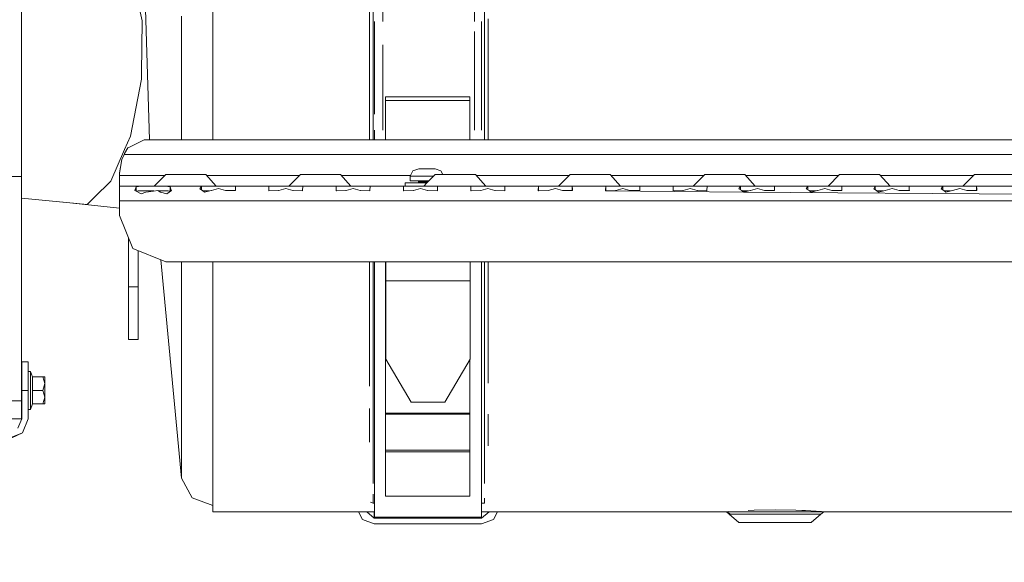
# Model space of a CAD drawing. Units: millimetres. Extents: x 645 to 10360, y -356 to 3654.
# Drawn here: x 3888 to 4356, y 538 to 796 of the extents above; entities that cross this region are included whole.
import ezdxf

# ---------------------------------------------------------------- set-up
doc = ezdxf.new("R2010")
doc.units = ezdxf.units.MM
doc.layers.add('1', color=7, linetype='Continuous', true_color=0xffffff)
doc.styles.add('blockfont', font='simplex.shx')
doc.dimstyles.get("Standard").update_dxf_attribs({"dimtxt": 0.18, "dimasz": 0.18, "dimexe": 0.18, "dimexo": 0.0625, "dimgap": 0.09, "dimtad": 0, "dimtih": 1, "dimtoh": 1, "dimdec": 4, "dimzin": 0, "dimdsep": 46, "dimtxsty": 'Standard', "dimcen": 0.09, "dimadec": 0, "dimazin": 0, "dimtfac": 1, "dimtdec": 4, "dimtofl": 0, "dimtmove": 0, "dimatfit": 3, "dimfxl": 1, "dimtolj": 1, "dimtzin": 0, "dimarcsym": 0})

# ---------------------------------------------------------------- blocks, each defined once
blk = doc.blocks.new('_U4')
at = {"layer": '1', "color": 18, "lineweight": 13}
for p, q in [((10150.066508, 1012.699939), (10150.066508, -317.94231)), ((844.75006, 984.14997), (844.75006, -317.94231)), ((844.75006, -315.94231), (5416.689534, -315.94231)), ((10150.066508, -315.94231), (5578.127034, -315.94231))]:
    blk.add_line(p, q, dxfattribs=at)
at = {"layer": '1', "color": 18, "lineweight": 70}
for points in [[(844.75006, -315.94231), (894.750011, -302.54485), (894.750109, -329.339769)], [(10150.066508, -315.94231), (10100.066557, -329.339769), (10100.066459, -302.54485)]]:
    blk.add_solid(points, dxfattribs=at)
at = {"layer": '1', "color": 18, "linetype": 'Continuous', "lineweight": 13, "insert": (5420.839534, -354.838143), "char_height": 50, "attachment_point": 7, "line_spacing_factor": 0.903614, "style": 'blockfont'}
blk.add_mtext('\\W1.1836;OAL', dxfattribs=at)
blk = doc.blocks.new('_U6')
at = {"layer": '1', "color": 18, "lineweight": 13}
for p, q in [((4820, 1400), (4820, 132.05769)), ((2000, 280), (2000, 132.05769)), ((2000, 134.05769), (3329.28125, 134.05769)), ((4820, 134.05769), (3490.71875, 134.05769)), ((3306.666667, 59.05769), (3281.666667, 59.05769)), ((3281.666667, 59.05769), (3281.666667, -34.69231)), ((3538.333333, 59.05769), (3513.333333, 59.05769)), ((3538.333333, -34.69231), (3538.333333, 59.05769)), ((3281.666667, -34.69231), (3306.666667, -34.69231)), ((3513.333333, -34.69231), (3538.333333, -34.69231))]:
    blk.add_line(p, q, dxfattribs=at)
at = {"layer": '1', "color": 18, "lineweight": 70}
for points in [[(2000, 134.05769), (2049.999951, 147.45515), (2050.000049, 120.660231)], [(4820, 134.05769), (4770.000049, 120.660231), (4769.999951, 147.45515)]]:
    blk.add_solid(points, dxfattribs=at)
at = {"layer": '1', "color": 18, "linetype": 'Continuous', "lineweight": 13, "char_height": 50, "attachment_point": 7, "line_spacing_factor": 0.903614, "style": 'blockfont'}
for s, insert in [('\\W1.2996;111', (3333.43125, 95.161857)), ('\\W1.1591;2820', (3306.191667, -26.713143))]:
    blk.add_mtext(s, dxfattribs=dict(at, insert=insert))

msp = doc.modelspace()

# ---------------------------------------------------------------- linework, layer by layer
at = {"layer": '1', "color": 18, "linetype": 'Continuous', "lineweight": 13}
for p, q in [((3949.759939, 738.756098), (3944.774164, 895.29518)), ((4054.128183, 795.442797), (4054.128183, 849.718131)), ((3888.939394, 833.945536), (3888.939394, 794.291414)), ((3943.771137, 806.618251), (3946.172727, 795.289911)), ((3979.77425, 802.267112), (3979.77425, 756.87889)), ((4055.906309, 794.864692), (4055.906309, 802.77995)), ((4060.605539, 802.77995), (4060.605539, 794.864692)), ((4104.039205, 802.77995), (4104.039205, 794.864692)), ((4108.738436, 794.864692), (4108.738436, 802.77995)), ((3945.949806, 770.338632), (3946.172727, 795.289911)), ((3964.999927, 763.526775), (3964.999927, 797.456659)), ((4054.128183, 744.176604), (4054.128183, 795.442797)), ((4055.906309, 794.864692), (4055.906309, 743.329324)), ((4056.600107, 794.864692), (4056.600107, 790.239669)), ((4107.399954, 794.864692), (4107.399954, 790.239669)), ((4108.738436, 743.329383), (4108.738436, 794.864692)), ((4110.516561, 752.49479), (4110.516561, 796.218492)), ((3888.939394, 784.221329), (3888.939394, 794.291414)), ((4056.600107, 790.239669), (4056.600107, 750.938046)), ((4104.039205, 743.329324), (4104.039205, 790.239669)), ((4107.399954, 790.239669), (4107.399954, 743.329366)), ((3888.939394, 784.221329), (3888.939394, 721.315421)), ((4060.605539, 743.329324), (4060.605539, 783.825531)), ((3945.925726, 767.624713), (3940.670503, 740.462102)), ((3945.949806, 770.338632), (3945.925726, 767.624713)), ((3964.999927, 763.526775), (3964.999927, 738.756098)), ((4061.805261, 759.218849), (4061.805261, 757.40055)), ((4101.805223, 759.218849), (4061.805261, 759.218849)), ((4101.805223, 759.218849), (4101.805223, 757.40055)), ((3979.77425, 756.87889), (3979.77425, 738.756098)), ((4061.805261, 757.40055), (4101.805223, 757.40055)), ((4061.805261, 757.40055), (4061.805261, 738.756098)), ((4101.805223, 757.40055), (4101.805223, 738.756098)), ((4110.516561, 752.49479), (4110.516561, 744.712628)), ((4054.128183, 738.756098), (4054.128183, 744.176604)), ((4110.516561, 744.712628), (4110.516561, 738.756098)), ((3940.670503, 740.462102), (3937.91057, 734.093405)), ((3939.861788, 735.155679), (3947.256817, 738.756098)), ((3947.256817, 738.756098), (4755.643381, 738.756098)), ((4055.906309, 743.329324), (4055.906309, 738.756098)), ((4056.600107, 743.329324), (4056.600107, 738.756098)), ((4108.738436, 743.329383), (4108.738436, 738.756098)), ((3937.91057, 734.093405), (3931.448234, 719.181933)), ((3937.924875, 732.249893), (3939.386619, 734.924294)), ((3939.386619, 734.924294), (3939.861788, 735.155679)), ((3937.691702, 731.756128), (3936.666025, 729.375876)), ((3937.691702, 731.756128), (3937.924875, 732.249893)), ((4765.20635, 731.756128), (3937.691702, 731.756128)), ((3935.451282, 723.136522), (3936.666025, 729.375876)), ((3935.451282, 722.997583), (3936.666025, 729.375876)), ((4077.576174, 725.056149), (4074.840559, 724.031009)), ((4077.576174, 725.056149), (4077.811254, 725.056089)), ((4078.519834, 725.056149), (4077.576174, 725.056149)), ((4077.811254, 725.056089), (4078.519834, 725.056089)), ((4078.519834, 725.056149), (4081.450952, 725.056149)), ((4078.519834, 725.056089), (4078.519834, 725.056149)), ((4078.519839, 725.056089), (4078.711046, 725.056089)), ((4078.711046, 725.056089), (4081.450952, 725.056089)), ((4081.450952, 725.056149), (4084.382547, 725.056149)), ((4084.191335, 725.056089), (4081.450952, 725.056089)), ((4084.382542, 725.056089), (4084.191335, 725.056089)), ((4084.382547, 725.056149), (4084.382547, 725.056089)), ((4084.382547, 725.056149), (4084.792627, 725.056149)), ((4085.160269, 725.056089), (4084.382547, 725.056089)), ((4085.326208, 725.056149), (4084.792627, 725.056149)), ((4085.160269, 725.056089), (4085.326208, 725.056149)), ((4085.326208, 725.056149), (4088.107599, 724.031009)), ((3888.939394, 721.315421), (3884.443773, 721.315421)), ((3888.939394, 681.756474), (3888.939394, 721.315421)), ((3935.451282, 722.997583), (3935.451282, 723.136522)), ((3935.451282, 721.756138), (3935.451282, 722.997583)), ((3956.951165, 721.756138), (3935.451282, 721.756138)), ((3935.451282, 716.756143), (3935.451282, 721.756138)), ((3957.451118, 722.256102), (3951.951278, 716.756143)), ((3957.451118, 722.256102), (3961.216224, 722.256102)), ((3961.216224, 722.256102), (3969.676269, 722.256102)), ((3976.460947, 722.256102), (3969.676269, 722.256102)), ((3976.460947, 722.256102), (3981.416239, 716.756143)), ((4020.951057, 721.756138), (3976.911399, 721.756138)), ((4021.45101, 722.256102), (4015.95117, 716.756143)), ((4021.45101, 722.256102), (4025.216116, 722.256102)), ((4025.216116, 722.256102), (4033.676161, 722.256102)), ((4040.461077, 722.256102), (4033.676161, 722.256102)), ((4040.461077, 722.256102), (4045.416368, 716.756143)), ((4073.678195, 721.756138), (4040.911528, 721.756138)), ((4073.575987, 721.556105), (4074.840559, 724.031009)), ((4073.575987, 721.556105), (4074.283613, 721.556105)), ((4073.575987, 721.556105), (4073.575987, 719.25614)), ((4081.450952, 721.556045), (4074.283613, 721.556105)), ((4081.450952, 721.556045), (4084.751123, 721.55607)), ((4085.451139, 722.256102), (4081.451218, 718.256094)), ((4085.451139, 722.256102), (4089.216245, 722.256102)), ((4088.981673, 722.256102), (4088.107599, 724.031009)), ((4089.216245, 722.256102), (4097.67629, 722.256102)), ((4104.460729, 722.256102), (4097.67629, 722.256102)), ((4104.460729, 722.256102), (4109.416021, 716.756143)), ((4148.951273, 721.756138), (4104.911181, 721.756138)), ((4149.451269, 722.256102), (4143.950952, 716.756143)), ((4149.451269, 722.256102), (4153.216375, 722.256102)), ((4153.216375, 722.256102), (4161.67642, 722.256102)), ((4168.460859, 722.256102), (4161.67642, 722.256102)), ((4168.460859, 722.256102), (4173.416151, 716.756143)), ((4212.951402, 721.756138), (4168.911311, 721.756138)), ((4213.451399, 722.256102), (4207.951082, 716.756143)), ((4213.451399, 722.256102), (4217.216505, 722.256102)), ((4217.216505, 722.256102), (4225.67655, 722.256102)), ((4232.460989, 722.256102), (4225.67655, 722.256102)), ((4232.460989, 722.256102), (4237.416281, 716.756143)), ((4276.951099, 721.756138), (4232.911441, 721.756138)), ((4277.451051, 722.256102), (4271.951212, 716.756143)), ((4277.451051, 722.256102), (4281.216158, 722.256102)), ((4281.216158, 722.256102), (4289.676203, 722.256102)), ((4296.460642, 722.256102), (4289.676203, 722.256102)), ((4296.460642, 722.256102), (4301.41641, 716.756143)), ((4340.951228, 721.756138), (4296.911137, 721.756138)), ((4341.451181, 722.256102), (4335.951341, 716.756143)), ((4341.451181, 722.256102), (4345.216287, 722.256102)), ((4345.216287, 722.256102), (4353.676332, 722.256102)), ((4360.460771, 722.256102), (4353.676332, 722.256102)), ((3923.470272, 711.330213), (3931.448234, 719.181933)), ((3935.451282, 716.756143), (3935.451282, 714.705862)), ((3935.451282, 716.756143), (3945.619119, 716.756143)), ((3943.394674, 716.491975), (3942.775739, 714.705862)), ((3945.619119, 716.756143), (3943.394674, 716.491975)), ((3943.394674, 716.491975), (3943.394674, 714.362027)), ((3945.619119, 716.756143), (3951.451076, 716.756143)), ((3951.451076, 716.756143), (3957.283272, 716.756143)), ((3957.283272, 716.756143), (3959.507717, 716.491975)), ((3957.283272, 716.756143), (3967.451109, 716.756143)), ((3959.507717, 716.491975), (3959.507717, 714.360334)), ((3959.507717, 716.491975), (3960.058941, 714.901246)), ((3967.451109, 716.756143), (3975.392593, 716.756143)), ((3974.394573, 716.682233), (3973.620428, 715.541281)), ((3973.620428, 715.541281), (3974.934591, 714.639403)), ((3975.392593, 716.756143), (3974.394573, 716.682233)), ((3974.394573, 716.682233), (3974.394573, 715.010004)), ((3975.392593, 716.756143), (3982.451214, 716.756143)), ((3982.451214, 715.61072), (3979.117645, 714.701869)), ((3982.451214, 716.756143), (3985.451235, 716.756143)), ((3982.451214, 715.61072), (3985.784544, 714.701869)), ((3985.451235, 716.756143), (3989.509834, 716.756143)), ((3989.509834, 716.756143), (3990.507854, 716.682233)), ((3999.451174, 716.756143), (3989.509834, 716.756143)), ((3990.507854, 716.682233), (3990.540994, 715.282895)), ((3990.507854, 714.705493), (3990.507854, 716.682233)), ((3999.451174, 716.756143), (4007.39242, 716.756143)), ((4006.394399, 716.682233), (4006.347669, 714.705862)), ((4007.39242, 716.756143), (4006.394399, 716.682233)), ((4006.394399, 716.682233), (4006.394399, 714.670483)), ((4014.45104, 716.756143), (4007.39242, 716.756143)), ((4014.45104, 715.61072), (4011.117471, 714.701869)), ((4014.45104, 716.756143), (4021.50966, 716.756143)), ((4014.45104, 715.61072), (4017.784609, 714.701869)), ((4021.50966, 716.756143), (4022.507681, 716.682233)), ((4021.50966, 716.756143), (4031.451238, 716.756143)), ((4022.507681, 716.682233), (4022.43091, 714.66849)), ((4031.451238, 716.756143), (4039.392484, 716.756143)), ((4038.394464, 716.682233), (4038.347734, 714.705862)), ((4039.392484, 716.756143), (4038.394464, 716.682233)), ((4038.394464, 716.682233), (4038.394464, 714.670483)), ((4039.392484, 716.756143), (4046.451105, 716.756143)), ((4046.451105, 715.61072), (4043.117536, 714.701869)), ((4046.451105, 716.756143), (4049.451364, 716.756143)), ((4046.451105, 715.61072), (4049.784673, 714.701869)), ((4049.451364, 716.756143), (4053.509725, 716.756143)), ((4053.509725, 716.756143), (4054.507746, 716.682233)), ((4053.509725, 716.756143), (4071.392549, 716.756143)), ((4054.507746, 716.682233), (4054.430975, 714.66849)), ((4070.394529, 716.682233), (4070.347799, 714.705862)), ((4071.392549, 716.756143), (4070.394529, 716.682233)), ((4070.394529, 716.682233), (4070.394529, 714.670483)), ((4077.451242, 718.256166), (4071.201338, 718.256094)), ((4077.451242, 718.256166), (4071.201338, 718.256094)), ((4071.201338, 718.256094), (4081.450952, 718.256034)), ((4071.201338, 718.256094), (4071.201338, 716.756143)), ((4078.45117, 716.756143), (4071.392549, 716.756143)), ((4073.575987, 719.25614), (4081.450952, 719.256081)), ((4073.575987, 719.25614), (4076.951102, 719.256115)), ((4078.45117, 715.61072), (4075.117601, 714.701869)), ((4076.951102, 719.256115), (4077.304853, 719.109692)), ((4077.451242, 718.756117), (4077.304853, 719.109692)), ((4077.451242, 718.756117), (4081.450952, 718.756057)), ((4077.451242, 718.756117), (4077.451242, 718.256094)), ((4077.451242, 718.256094), (4081.450952, 718.256094)), ((4078.45117, 716.756143), (4085.50979, 716.756143)), ((4078.45117, 715.61072), (4081.784738, 714.701869)), ((4081.451158, 718.256034), (4079.951299, 716.756143)), ((4082.451191, 719.256088), (4081.450952, 719.256081)), ((4081.450952, 718.756057), (4081.951178, 718.756065)), ((4081.450952, 718.256094), (4081.451218, 718.256094)), ((4081.451158, 718.256034), (4081.450952, 718.256034)), ((4085.50979, 716.756143), (4086.50781, 716.682233)), ((4085.50979, 716.756143), (4095.451368, 716.756143)), ((4086.50781, 716.682233), (4086.43104, 714.66849)), ((4095.451368, 716.756143), (4103.392614, 716.756143)), ((4102.394594, 716.682233), (4102.347864, 714.705862)), ((4103.392614, 716.756143), (4102.394594, 716.682233)), ((4102.394594, 716.682233), (4102.394594, 714.670483)), ((4103.392614, 716.756143), (4110.451235, 716.756143)), ((4110.451235, 715.61072), (4107.117666, 714.701869)), ((4110.451235, 716.756143), (4113.451017, 716.756143)), ((4110.451235, 715.61072), (4113.784803, 714.701869)), ((4113.451017, 716.756143), (4117.509855, 716.756143)), ((4117.509855, 716.756143), (4118.507875, 716.682233)), ((4117.509855, 716.756143), (4135.392679, 716.756143)), ((4118.507875, 716.682233), (4118.431104, 714.66849)), ((4134.394659, 716.682233), (4134.347452, 714.705862)), ((4135.392679, 716.756143), (4134.394659, 716.682233)), ((4134.394659, 716.682233), (4134.394659, 714.670122)), ((4141.451372, 716.756143), (4135.392679, 716.756143)), ((4142.451299, 715.61072), (4139.117731, 714.701869)), ((4142.354501, 716.756143), (4141.451372, 716.756143)), ((4142.354501, 716.756143), (4149.50992, 716.756143)), ((4142.451299, 715.61072), (4145.784868, 714.701869)), ((4149.50992, 716.756143), (4150.50794, 716.682233)), ((4149.50992, 716.756143), (4159.451021, 716.756143)), ((4150.50794, 716.682233), (4150.540842, 715.282895)), ((4150.50794, 714.705495), (4150.50794, 716.682233)), ((4159.451021, 716.756143), (4167.392744, 716.756143)), ((4166.394724, 716.682233), (4166.347517, 714.705862)), ((4167.392744, 716.756143), (4166.394724, 716.682233)), ((4166.394724, 716.682233), (4166.394724, 714.670122)), ((4167.392744, 716.756143), (4174.451364, 716.756143)), ((4174.451364, 715.61072), (4171.117796, 714.701869)), ((4174.451364, 716.756143), (4181.509985, 716.756143)), ((4174.451364, 715.61072), (4177.784456, 714.701869)), ((4181.509985, 716.756143), (4182.508005, 716.682233)), ((4181.509985, 716.756143), (4199.392809, 716.756143)), ((4182.508005, 716.682233), (4182.540907, 715.282895)), ((4182.508005, 714.705495), (4182.508005, 716.682233)), ((4198.394789, 716.682233), (4198.347582, 714.705862)), ((4199.392809, 716.756143), (4198.394789, 716.682233)), ((4198.394789, 716.682233), (4198.394789, 714.670122)), ((4199.392809, 716.756143), (4205.451025, 716.756143)), ((4206.450952, 715.61072), (4203.117861, 714.701869)), ((4205.451025, 716.756143), (4206.354154, 716.756143)), ((4206.354154, 716.756143), (4213.509573, 716.756143)), ((4206.450952, 715.61072), (4209.784521, 714.701869)), ((4213.509573, 716.756143), (4214.507593, 716.682233)), ((4213.509573, 716.756143), (4223.451151, 716.756143)), ((4214.507593, 716.682233), (4214.430822, 714.66849)), ((4223.451151, 716.756143), (4231.392397, 716.756143)), ((4230.394377, 716.682233), (4229.62047, 715.541281)), ((4229.62047, 715.541281), (4230.934633, 714.639403)), ((4231.392397, 716.756143), (4230.394377, 716.682233)), ((4230.394377, 716.682233), (4230.394377, 715.010168)), ((4231.392397, 716.756143), (4238.451017, 716.756143)), ((4238.451017, 715.61072), (4235.117925, 714.701869)), ((4238.451017, 716.756143), (4241.451277, 716.756143)), ((4238.451017, 715.61072), (4241.784586, 714.701869)), ((4241.451277, 716.756143), (4245.509638, 716.756143)), ((4245.509638, 716.756143), (4246.507658, 716.682233)), ((4255.451216, 716.756143), (4245.509638, 716.756143)), ((4246.507658, 716.682233), (4246.541036, 715.282895)), ((4246.507658, 714.705491), (4246.507658, 716.682233)), ((4255.451216, 716.756143), (4263.392462, 716.756143)), ((4262.394441, 716.682233), (4261.620535, 715.541281)), ((4261.620535, 715.541281), (4262.934698, 714.639403)), ((4263.392462, 716.756143), (4262.394441, 716.682233)), ((4262.394441, 716.682233), (4262.394441, 715.010168)), ((4270.451082, 716.756143), (4263.392462, 716.756143)), ((4270.451082, 715.61072), (4267.117513, 714.701869)), ((4270.451082, 716.756143), (4277.509702, 716.756143)), ((4270.451082, 715.61072), (4273.784651, 714.701869)), ((4277.509702, 716.756143), (4278.507723, 716.682233)), ((4277.509702, 716.756143), (4287.45128, 716.756143)), ((4278.507723, 716.682233), (4278.541101, 715.282895)), ((4278.507723, 714.705491), (4278.507723, 716.682233)), ((4287.45128, 716.756143), (4295.392526, 716.756143)), ((4294.394506, 716.682233), (4293.6206, 715.541281)), ((4293.6206, 715.541281), (4294.934763, 714.639403)), ((4295.392526, 716.756143), (4294.394506, 716.682233)), ((4294.394506, 716.682233), (4294.394506, 715.010168)), ((4295.392526, 716.756143), (4302.451147, 716.756143)), ((4302.451147, 715.61072), (4299.117578, 714.701869)), ((4302.451147, 716.756143), (4305.451406, 716.756143)), ((4302.451147, 715.61072), (4305.784715, 714.701869)), ((4305.451406, 716.756143), (4309.509767, 716.756143)), ((4309.509767, 716.756143), (4310.507787, 716.682233)), ((4309.509767, 716.756143), (4327.392591, 716.756143)), ((4310.507787, 716.682233), (4310.541166, 715.282895)), ((4310.507787, 714.705495), (4310.507787, 716.682233)), ((4326.394571, 716.682233), (4325.620188, 715.541281)), ((4325.620188, 715.541281), (4326.934351, 714.639403)), ((4327.392591, 716.756143), (4326.394571, 716.682233)), ((4326.394571, 716.682233), (4326.394571, 715.00984)), ((4333.451284, 716.756143), (4327.392591, 716.756143)), ((4334.451212, 715.61072), (4331.117643, 714.701869)), ((4334.354414, 716.756143), (4333.451284, 716.756143)), ((4334.354414, 716.756143), (4341.509832, 716.756143)), ((4334.451212, 715.61072), (4337.78478, 714.701869)), ((4341.509832, 716.756143), (4342.507852, 716.682233)), ((4341.509832, 716.756143), (4351.45141, 716.756143)), ((4342.507852, 716.682233), (4342.541231, 715.282895)), ((4342.507852, 714.705495), (4342.507852, 716.682233)), ((4351.45141, 716.756143), (4359.392656, 716.756143)), ((3920.085205, 707.998969), (3888.939394, 711.124521)), ((3923.470272, 711.330213), (3920.085205, 707.998969)), ((3935.451282, 714.705862), (3935.451282, 709.756114)), ((3942.775739, 714.705862), (3943.724645, 714.178719)), ((3944.362892, 714.456119), (3943.397261, 714.36059)), ((3943.724645, 714.178719), (3945.759786, 713.048197)), ((3951.451076, 714.456119), (3944.362892, 714.456119)), ((3945.759786, 713.048197), (3947.998298, 713.975526)), ((3947.998298, 713.975526), (3951.593889, 714.437522)), ((3951.451076, 714.456119), (3951.738614, 714.456119)), ((3951.593889, 714.437522), (3953.682197, 714.705862)), ((3953.682197, 714.705862), (3954.904093, 713.975526)), ((3954.100033, 714.456119), (3958.539499, 714.456119)), ((3954.904093, 713.975526), (3957.979931, 713.145532)), ((3957.979931, 713.145532), (3960.126652, 714.705862)), ((3958.539499, 714.456119), (3959.507717, 714.360334)), ((3959.507717, 714.360334), (3959.546488, 714.284174)), ((3960.126652, 714.705862), (3960.058941, 714.901246)), ((3974.934591, 714.639403), (3975.922359, 713.961579)), ((3978.071779, 714.456119), (3975.201685, 714.456119)), ((3978.998436, 714.669324), (3975.922359, 713.961579)), ((3978.998436, 714.669324), (3979.117645, 714.701869)), ((3985.784544, 714.701869), (3985.903991, 714.669324)), ((3985.903991, 714.669324), (3988.970293, 714.693405)), ((3988.970293, 714.693405), (3990.554823, 714.705862)), ((3990.554823, 714.705862), (3990.540994, 715.282895)), ((4006.347669, 714.705862), (4006.473554, 714.610554)), ((4006.473554, 714.610554), (4010.998262, 714.669324)), ((4010.998262, 714.669324), (4011.117471, 714.701869)), ((4017.784609, 714.701869), (4017.903818, 714.669324)), ((4017.903818, 714.669324), (4022.429003, 714.610554)), ((4022.43091, 714.66849), (4022.429003, 714.610554)), ((4038.347734, 714.705862), (4038.473619, 714.610554)), ((4038.473619, 714.610554), (4042.998327, 714.669324)), ((4042.998327, 714.669324), (4043.117536, 714.701869)), ((4049.784673, 714.701869), (4049.903883, 714.669324)), ((4049.903883, 714.669324), (4054.428591, 714.610554)), ((4054.430975, 714.66849), (4054.428591, 714.610554)), ((4070.347799, 714.705862), (4070.473684, 714.610554)), ((4070.473684, 714.610554), (4074.998392, 714.669324)), ((4074.998392, 714.669324), (4075.117601, 714.701869)), ((4081.784738, 714.701869), (4081.903948, 714.669324)), ((4081.903948, 714.669324), (4086.428655, 714.610554)), ((4086.43104, 714.66849), (4086.428655, 714.610554)), ((4102.347864, 714.705862), (4102.473749, 714.610554)), ((4102.473749, 714.610554), (4106.998457, 714.669324)), ((4106.998457, 714.669324), (4107.117666, 714.701869)), ((4113.784803, 714.701869), (4113.904012, 714.669324)), ((4113.904012, 714.669324), (4118.42872, 714.610554)), ((4118.431104, 714.66849), (4118.42872, 714.610554)), ((4134.347452, 714.705862), (4134.473337, 714.610554)), ((4134.473337, 714.610554), (4138.998522, 714.669324)), ((4138.998522, 714.669324), (4139.117731, 714.701869)), ((4145.784868, 714.701869), (4145.904077, 714.669324)), ((4145.904077, 714.669324), (4148.97014, 714.693405)), ((4148.97014, 714.693405), (4150.55467, 714.705862)), ((4150.55467, 714.705862), (4150.540842, 715.282895)), ((4166.347517, 714.705862), (4166.473402, 714.610554)), ((4166.473402, 714.610554), (4170.99811, 714.669324)), ((4166.473402, 714.610554), (4231.922163, 713.961579)), ((4170.99811, 714.669324), (4171.117796, 714.701869)), ((4177.784456, 714.701869), (4177.904142, 714.669324)), ((4177.904142, 714.669324), (4180.970205, 714.693405)), ((4180.970205, 714.693405), (4182.554735, 714.705862)), ((4182.554735, 714.705862), (4182.540907, 715.282895)), ((4198.347582, 714.705862), (4198.473467, 714.610554)), ((4198.473467, 714.610554), (4202.998174, 714.669324)), ((4202.998174, 714.669324), (4203.117861, 714.701869)), ((4209.784521, 714.701869), (4209.904207, 714.669324)), ((4209.904207, 714.669324), (4214.428915, 714.610554)), ((4214.428915, 714.610554), (4214.430822, 714.66849)), ((4230.934633, 714.639403), (4231.922163, 713.961579)), ((4231.201662, 714.456119), (4234.071582, 714.456119)), ((4231.744797, 714.08332), (4232.427325, 714.077807)), ((4234.998239, 714.669324), (4231.922163, 713.961579)), ((4231.922163, 713.961579), (4656.615301, 710.626499)), ((4234.998239, 714.669324), (4235.117925, 714.701869)), ((4241.784586, 714.701869), (4241.903795, 714.669324)), ((4241.903795, 714.669324), (4244.970335, 714.693405)), ((4244.970335, 714.693405), (4246.554865, 714.705862)), ((4246.554865, 714.705862), (4246.541036, 715.282895)), ((4262.934698, 714.639403), (4263.922228, 713.961579)), ((4266.071647, 714.456119), (4263.201727, 714.456119)), ((4266.998304, 714.669324), (4263.922228, 713.961579)), ((4266.998304, 714.669324), (4267.117513, 714.701869)), ((4273.784651, 714.701869), (4273.90386, 714.669324)), ((4273.90386, 714.669324), (4276.9704, 714.693405)), ((4276.9704, 714.693405), (4278.55493, 714.705862)), ((4278.55493, 714.705862), (4278.541101, 715.282895)), ((4294.934763, 714.639403), (4295.922292, 713.961579)), ((4295.201792, 714.456119), (4298.071712, 714.456119)), ((4298.998369, 714.669324), (4295.922292, 713.961579)), ((4298.998369, 714.669324), (4299.117578, 714.701869)), ((4305.784715, 714.701869), (4305.903925, 714.669324)), ((4305.903925, 714.669324), (4308.970464, 714.693405)), ((4308.970464, 714.693405), (4310.554518, 714.705862)), ((4310.554518, 714.705862), (4310.541166, 715.282895)), ((4326.934351, 714.639403), (4327.922357, 713.961579)), ((4330.071777, 714.456119), (4327.201509, 714.456119)), ((4330.998434, 714.669324), (4327.922357, 713.961579)), ((4330.998434, 714.669324), (4331.117643, 714.701869)), ((4337.78478, 714.701869), (4337.90399, 714.669324)), ((4337.90399, 714.669324), (4340.970052, 714.693405)), ((4340.970052, 714.693405), (4342.554582, 714.705862)), ((4342.554582, 714.705862), (4342.541231, 715.282895)), ((3935.451282, 706.25691), (3908.834669, 709.127985)), ((3935.451282, 709.756114), (4767.451299, 709.756114)), ((3935.451282, 709.756114), (3935.451282, 702.756144)), ((3935.451282, 702.756144), (3941.894783, 687.199749)), ((3939.800037, 692.257045), (3939.800037, 669.000007)), ((3941.894783, 687.199749), (3957.451118, 680.756129)), ((3944.299949, 686.2035), (3944.299949, 669.000007)), ((3888.939394, 681.756474), (3888.939394, 650.041677)), ((3964.999927, 578.098275), (3955.069989, 681.742421)), ((3957.451118, 680.756129), (4745.450987, 680.756129)), ((3964.999927, 655.573703), (3964.999927, 680.756129)), ((3979.77425, 677.09557), (3979.77425, 680.756129)), ((4054.128183, 656.160094), (4054.128183, 680.756129)), ((4055.906309, 680.756129), (4055.906309, 654.85058)), ((4056.600107, 680.756129), (4056.600107, 640.949227)), ((4061.805261, 680.756129), (4061.805261, 644.368269)), ((4061.973585, 671.731927), (4061.973585, 680.756129)), ((4101.973547, 671.731927), (4101.973547, 680.756129)), ((4107.399954, 680.756129), (4107.399954, 640.949227)), ((4108.738436, 654.850639), (4108.738436, 680.756129)), ((4110.516561, 680.756129), (4110.516561, 657.853939)), ((3979.77425, 677.09557), (3979.77425, 645.746686)), ((3939.800037, 669.000007), (3944.299949, 669.000007)), ((3939.800037, 651.322283), (3939.800037, 669.000007)), ((3944.299949, 669.000007), (3944.299949, 651.322283)), ((4101.973547, 671.731927), (4061.973585, 671.731927)), ((4061.973585, 634.625472), (4061.973585, 671.731927)), ((4101.973547, 634.625472), (4101.973547, 671.731927)), ((3964.999927, 655.573703), (3964.999927, 639.298536)), ((4054.128183, 656.160094), (4054.128183, 621.81709)), ((4055.906309, 654.85058), (4055.906309, 648.029067)), ((4108.738436, 648.029067), (4108.738436, 654.850639)), ((4110.516561, 632.502712), (4110.516561, 657.853939)), ((3888.939394, 650.041677), (3888.939394, 649.124064)), ((3939.800037, 643.999971), (3939.800037, 651.322283)), ((3944.299949, 643.999971), (3944.299949, 651.322283)), ((3888.939394, 649.124064), (3888.939394, 614.777304)), ((3979.77425, 645.746686), (3979.77425, 614.989497)), ((4055.906309, 620.327212), (4055.906309, 648.029067)), ((4108.738436, 620.327212), (4108.738436, 648.029067)), ((3939.800037, 643.999971), (3944.299949, 643.999971)), ((4056.600107, 640.949227), (4056.600107, 591.296054)), ((4061.805261, 644.368269), (4061.973585, 644.368269)), ((4061.805261, 644.368269), (4061.805261, 638.478674)), ((4107.399954, 640.949227), (4107.399954, 591.296054)), ((3964.999927, 628.4521), (3964.999927, 639.298536)), ((4061.805261, 638.478674), (4061.973585, 638.478674)), ((4061.805261, 638.478674), (4061.805261, 608.8861)), ((3889.10581, 633.271851), (3892.10297, 633.271851)), ((3889.10581, 633.271851), (3889.10581, 629.317798)), ((3892.10297, 633.271851), (3892.10297, 629.317798)), ((4073.973669, 614.205576), (4061.973585, 634.625472)), ((4089.973463, 614.205576), (4101.973547, 634.625472)), ((4101.805223, 634.339045), (4101.805223, 608.8861)), ((4110.516561, 632.502712), (4110.516561, 623.277403)), ((3889.10581, 629.317798), (3889.10581, 619.771935)), ((3892.10297, 629.317798), (3892.10297, 619.771935)), ((3892.10297, 628.771879), (3893.302931, 628.771879)), ((3893.302931, 628.771879), (3893.302931, 619.771935)), ((3893.302931, 628.771879), (3894.210829, 626.204349)), ((3964.999927, 628.4521), (3964.999927, 606.762625)), ((3888.939394, 623.716928), (3889.10581, 623.716928)), ((3894.210829, 626.204349), (3899.00781, 626.204349)), ((3894.210829, 619.771935), (3894.210829, 626.204349)), ((3899.00781, 626.204349), (3900.00297, 626.204349)), ((3900.00297, 622.988202), (3899.00781, 626.204349)), ((3899.00781, 619.771935), (3900.00297, 622.988202)), ((3900.00297, 622.988202), (3900.00297, 626.204349)), ((3900.00297, 616.555668), (3900.00297, 622.988202)), ((3889.10581, 619.771935), (3892.10297, 619.771935)), ((3889.10581, 606.271841), (3889.10581, 619.771935)), ((3892.10297, 606.271841), (3892.10297, 619.771935)), ((3893.302931, 619.771935), (3893.302931, 610.771872)), ((3894.210829, 619.771935), (3899.00781, 619.771935)), ((3894.210829, 613.339402), (3894.210829, 619.771935)), ((3900.00297, 616.555668), (3899.00781, 619.771935)), ((4055.906309, 620.327212), (4055.906309, 597.08903)), ((4108.738436, 620.327212), (4108.738436, 597.08903)), ((3888.939394, 614.777304), (3884.443773, 614.777304)), ((3888.939394, 615.826942), (3889.10581, 615.826942)), ((3888.939394, 614.55939), (3888.939394, 614.777304)), ((3888.939394, 609.193064), (3888.939394, 614.55939)), ((3893.302931, 610.771872), (3894.210829, 613.339402)), ((3894.210829, 613.339402), (3899.00781, 613.339402)), ((3899.00781, 613.339402), (3900.00297, 616.555668)), ((3899.00781, 613.339402), (3900.00297, 613.339402)), ((3900.00297, 616.555668), (3900.00297, 613.339402)), ((3979.77425, 614.989497), (3979.77425, 594.93468)), ((4089.973463, 614.205576), (4073.973669, 614.205576)), ((3888.939394, 606.271841), (3888.939394, 609.193064)), ((3892.10297, 610.771872), (3893.302931, 610.771872)), ((4054.128183, 611.257843), (4054.128183, 595.232107)), ((4061.805261, 608.8861), (4101.805223, 608.8861)), ((4061.805261, 608.8861), (4061.805261, 608.560182)), ((4061.805261, 608.560182), (4101.805223, 608.560182)), ((4061.805261, 608.560182), (4061.805261, 591.321684)), ((4101.805223, 608.8861), (4101.805223, 608.560182)), ((4101.805223, 608.560182), (4101.805223, 591.321684)), ((4110.516561, 608.427839), (4110.516561, 595.668532)), ((3888.939394, 606.271841), (3884.443773, 606.271841)), ((3887.245907, 601.781823), (3889.10581, 606.271841)), ((3889.365209, 599.662401), (3892.10297, 606.271841)), ((3964.999927, 605.709769), (3964.999927, 606.762625)), ((3964.999927, 590.94689), (3964.999927, 605.709769)), ((3889.365209, 599.662401), (3882.75577, 596.92464)), ((3884.055866, 597.015597), (3889.365209, 599.662401)), ((3979.77425, 575.592138), (3979.77425, 594.93468)), ((4055.906309, 593.602754), (4055.906309, 597.08903)), ((4108.738436, 593.602754), (4108.738436, 597.08903)), ((4110.516561, 593.438603), (4110.516561, 595.668532)), ((3964.999927, 590.94689), (3964.999927, 585.815884)), ((4055.906309, 593.602754), (4055.906309, 575.592138)), ((4056.600107, 591.296054), (4056.600107, 563.498594)), ((4061.805261, 591.321684), (4101.805223, 591.321684)), ((4061.805261, 591.321684), (4061.805261, 590.590216)), ((4061.805261, 590.590216), (4101.805223, 590.590216)), ((4061.805261, 590.590216), (4061.805261, 569.575764)), ((4101.805223, 591.321684), (4101.805223, 590.590216)), ((4101.805223, 590.590216), (4101.805223, 569.575764)), ((4107.399954, 591.296054), (4107.399954, 563.498594)), ((4108.738436, 575.592138), (4108.738436, 593.602754)), ((3964.999927, 581.32682), (3964.999927, 585.815884)), ((3964.999927, 581.32682), (3964.999927, 578.098275)), ((3964.999927, 578.098275), (3969.933523, 568.808891)), ((3979.77425, 575.592138), (3979.77425, 568.456151)), ((4055.906309, 566.240527), (4055.906309, 570.448972)), ((3979.77425, 565.095164), (3969.933523, 568.808891)), ((3979.77425, 568.456151), (3979.77425, 562.095262)), ((4055.906309, 566.240527), (4054.649366, 566.759683)), ((4055.906309, 566.240527), (4056.600107, 566.240527)), ((4061.805261, 569.575764), (4101.805223, 569.575764)), ((4108.738436, 566.240646), (4107.399954, 566.240646)), ((4108.738436, 566.240646), (4108.738436, 568.615123)), ((3979.77425, 562.095262), (4056.600107, 562.095262)), ((4048.993674, 562.095262), (4050.880445, 558.409192)), ((4052.888982, 562.095262), (4056.465162, 559.090711)), ((4056.465162, 562.095262), (4056.465162, 559.090711)), ((4056.600107, 563.498594), (4056.600107, 559.553958)), ((4107.399954, 563.498594), (4107.399954, 559.553958)), ((4107.399954, 562.095262), (4221.374048, 562.095262)), ((4107.437147, 559.090711), (4111.013327, 562.095262)), ((4107.437147, 562.095262), (4107.437147, 559.090711)), ((4113.021864, 558.409192), (4114.908635, 562.095262)), ((4221.374048, 562.095262), (4224.777235, 562.337376)), ((4221.423611, 562.098788), (4221.374048, 562.045194)), ((4224.777235, 562.045194), (4221.374048, 562.045194)), ((4223.665727, 562.045194), (4225.656999, 560.951449)), ((4223.665727, 562.045194), (4225.010885, 560.951449)), ((4234.074129, 562.045194), (4224.777235, 562.045194)), ((4246.77421, 562.045194), (4234.074129, 562.045194)), ((4236.944707, 562.876976), (4234.077944, 562.8222)), ((4246.77421, 563.064791), (4236.944707, 562.876976)), ((4246.77421, 563.064791), (4256.603871, 562.87693)), ((4246.77421, 562.045194), (4259.474291, 562.045194)), ((4256.603871, 562.87693), (4259.473814, 562.822081)), ((4261.208498, 562.731646), (4259.473814, 562.822081)), ((4268.771185, 562.045194), (4259.474291, 562.045194)), ((4268.771185, 562.337376), (4261.208498, 562.731646)), ((4269.882692, 562.045194), (4268.537534, 560.951449)), ((4272.174371, 562.095262), (4268.771185, 562.337376)), ((4268.771185, 562.045194), (4272.174371, 562.045194)), ((4272.124809, 562.098788), (4272.174371, 562.045194)), ((4526.374353, 562.095262), (4272.174371, 562.095262)), ((4050.880445, 558.409192), (4056.465162, 556.446053)), ((4056.465162, 559.090711), (4107.437147, 559.090711)), ((4056.465162, 556.446053), (4107.437147, 556.446053)), ((4056.600107, 559.553958), (4107.399954, 559.553958)), ((4113.021864, 558.409192), (4107.437147, 556.446053)), ((4225.010885, 560.951449), (4225.656999, 560.951449)), ((4225.010885, 560.951449), (4229.554189, 557.045199)), ((4227.635874, 560.951449), (4225.656999, 560.951449)), ((4227.635874, 560.951449), (4231.950296, 560.951449)), ((4234.597696, 557.045199), (4229.554189, 557.045199)), ((4239.215864, 560.951449), (4231.950296, 560.951449)), ((4246.77421, 557.045199), (4234.597696, 557.045199)), ((4246.77421, 560.951449), (4239.215864, 560.951449)), ((4254.332556, 560.951449), (4246.77421, 560.951449)), ((4258.950723, 557.045199), (4246.77421, 557.045199)), ((4261.598123, 560.951449), (4254.332556, 560.951449)), ((4263.99423, 557.045199), (4258.950723, 557.045199)), ((4265.912546, 560.951449), (4261.598123, 560.951449)), ((4268.537534, 560.951449), (4263.99423, 557.045199)), ((4265.912546, 560.951449), (4267.89142, 560.951449)), ((4268.537534, 560.951449), (4267.89142, 560.951449))]:
    msp.add_line(p, q, dxfattribs=at)

# ---------------------------------------------------------------- dimensions: what is measured, and where the dimension line sits
dim = msp.add_linear_dim(base=(2000, 134.05769), p1=(4820, 1400), p2=(2000, 280), text='<>\\P[\\C18;\\H50.00;\\Fsimplex.shx;2820\\Fsimplex.shx;\\H50.00;\\C18; ]', dimstyle='Standard', override={"dimtxt": 50, "dimasz": 50, "dimexe": 2, "dimexo": 0, "dimgap": 1.5, "dimtih": 1, "dimtoh": 1, "dimdec": 1, "dimlfac": 0.03937, "dimzin": 8, "dimdsep": 46, "dimlunit": 2, "dimtxsty": 'blockfont', "dimsah": 1, "dimse1": 0, "dimse2": 0, "dimsd1": 0, "dimsd2": 0, "dimclrd": 18, "dimclre": 18, "dimclrt": 18, "dimtol": 0, "dimtm": -0.1, "dimtfac": 1, "dimtdec": 2, "dimtofl": 1, "dimtmove": 0, "dimtzin": 8, "dimlwd": 13, "dimlwe": 13}, dxfattribs=at)
dim.commit()
dim.dimension.update_dxf_attribs({"geometry": '_U6', "text_midpoint": (3410, 134.05769), "dimtype": 160})
dim = msp.add_linear_dim(base=(10150.066508, -315.94231), p1=(844.75006, 989.228323), p2=(10150.066508, 1120.652489), angle=180, text='\\C18;OAL', dimstyle='Standard', override={"dimtxt": 50, "dimasz": 50, "dimexe": 2, "dimexo": 0, "dimgap": 1.5, "dimtih": 1, "dimtoh": 1, "dimdec": 1, "dimlfac": 0.03937, "dimzin": 8, "dimdsep": 46, "dimlunit": 2, "dimpost": '', "dimtxsty": 'blockfont', "dimsah": 1, "dimse1": 0, "dimse2": 0, "dimsd1": 0, "dimsd2": 0, "dimclrd": 18, "dimclre": 18, "dimclrt": 18, "dimtol": 0, "dimtm": -0.1, "dimtfac": 1, "dimtdec": 2, "dimtofl": 1, "dimtmove": 0, "dimtzin": 8, "dimlwd": 13, "dimlwe": 13}, dxfattribs=at)
dim.commit()
dim.dimension.update_dxf_attribs({"geometry": '_U4', "text_midpoint": (5497.408284, -315.94231), "dimtype": 160})

doc.saveas('drawing.dxf')
